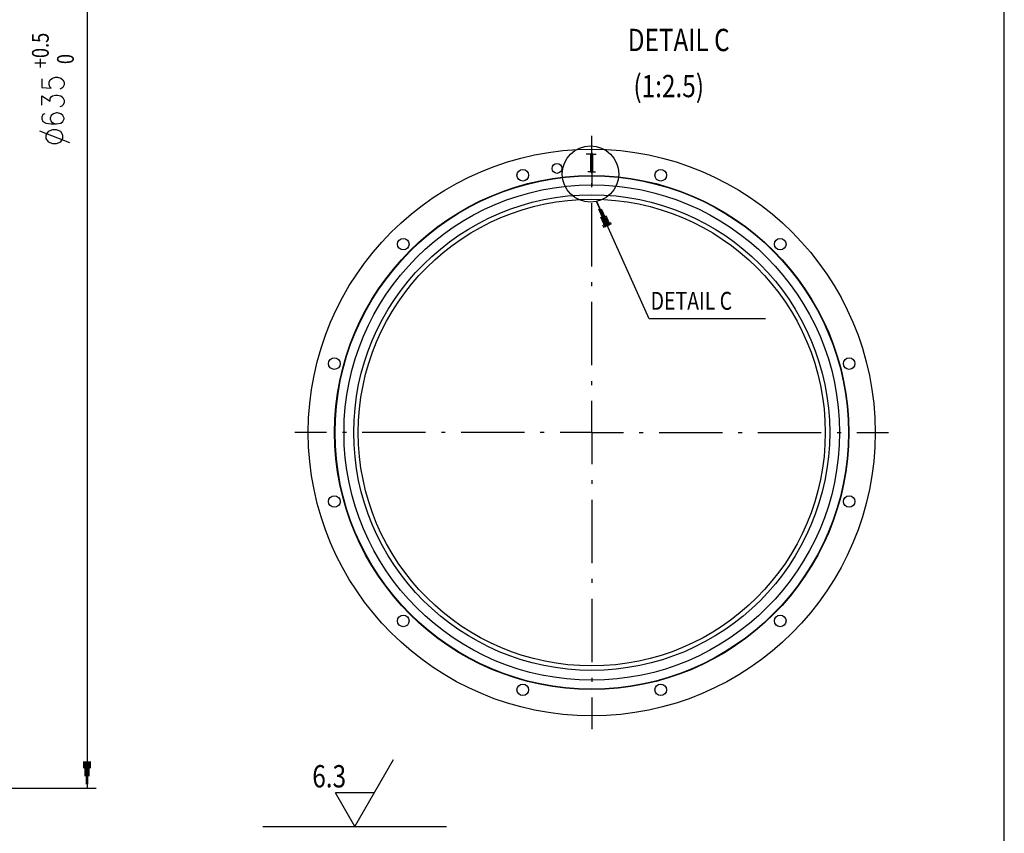
# Model space of a CAD drawing. Extents: x -29 to 1560, y 0 to 1108.
# Drawn here: x 1119 to 1560, y 225 to 590 of the extents above; entities that cross this region are included whole.
import ezdxf

# ---------------------------------------------------------------- set-up
doc = ezdxf.new("R2010")
doc.units = 0
doc.header["$MEASUREMENT"] = 0
doc.layers.add('1', color=7, linetype='CONTINUOUS')
doc.styles.get("Standard").update_dxf_attribs({"font": 'monotxt.shx'})

msp = doc.modelspace()

# ---------------------------------------------------------------- linework, layer by layer
at = {"layer": '1', "color": 7, "linetype": 'Continuous'}
for p, q in [((1559.998976, 0), (1559.998976, 1107.998408)), ((1374.767256, 521.359328), (1374.767256, 529.359488)), ((1375.566936, 529.359488), (1375.566936, 521.359328)), ((1227.842856, 227.999472), (1310.083896, 227.999472))]:
    msp.add_line(p, q, dxfattribs=at)
at = {"layer": '1', "color": 94, "linetype": 'Continuous'}
for p, q in [((1149.113056, 880.099728), (1149.113056, 562.598288)), ((1128.732976, 563.063648), (1128.732976, 559.253408)), ((1132.066096, 561.539888), (1132.543216, 562.682288)), ((1132.066096, 560.397488), (1132.066096, 561.539888)), ((1132.543216, 559.253408), (1132.066096, 560.397488)), ((1132.543216, 562.682288), (1133.495776, 563.445008)), ((1133.495776, 563.445008), (1134.923776, 563.824688)), ((1134.923776, 563.824688), (1135.876336, 563.824688)), ((1135.876336, 563.824688), (1137.304336, 563.445008)), ((1137.304336, 563.445008), (1138.256896, 562.682288)), ((1138.256896, 562.682288), (1138.734016, 561.539888)), ((1138.734016, 560.397488), (1138.256896, 559.253408)), ((1138.734016, 561.539888), (1138.734016, 560.397488)), ((1149.113056, 562.598288), (1149.113056, 245.098512)), ((1128.732976, 559.253408), (1133.018656, 558.873728)), ((1133.018656, 558.873728), (1132.543216, 559.253408)), ((1133.495776, 555.444848), (1134.923776, 555.824528)), ((1134.923776, 555.824528), (1135.876336, 555.824528)), ((1135.876336, 555.824528), (1137.304336, 555.444848)), ((1137.781456, 558.873728), (1136.828896, 558.492368)), ((1138.256896, 559.253408), (1137.781456, 558.873728)), ((1128.732976, 551.253248), (1128.732976, 555.444848)), ((1128.732976, 555.444848), (1132.543216, 553.158368)), ((1132.543216, 554.300768), (1133.018656, 555.063488)), ((1132.543216, 553.158368), (1132.543216, 554.300768)), ((1133.018656, 555.063488), (1133.495776, 555.444848)), ((1137.304336, 555.444848), (1138.256896, 554.682128)), ((1138.256896, 554.682128), (1138.734016, 553.539728)), ((1138.734016, 552.397328), (1138.256896, 551.253248)), ((1138.734016, 553.539728), (1138.734016, 552.397328)), ((1129.210096, 547.063328), (1128.732976, 545.920928)), ((1130.162656, 547.444688), (1129.210096, 547.063328)), ((1133.971216, 547.444688), (1133.018656, 546.681968)), ((1135.400896, 547.826048), (1133.971216, 547.444688)), ((1135.876336, 547.826048), (1135.400896, 547.826048)), ((1137.304336, 547.444688), (1135.876336, 547.826048)), ((1137.781456, 550.873568), (1136.828896, 550.492208)), ((1138.256896, 546.681968), (1137.304336, 547.444688)), ((1138.256896, 551.253248), (1137.781456, 550.873568)), ((1128.732976, 545.920928), (1128.732976, 545.158208)), ((1128.732976, 545.158208), (1129.210096, 544.015808)), ((1129.210096, 544.015808), (1130.638096, 543.253088)), ((1130.638096, 543.253088), (1133.018656, 542.873408)), ((1133.018656, 546.681968), (1132.543216, 545.539568)), ((1132.543216, 545.539568), (1132.543216, 545.158208)), ((1132.543216, 545.158208), (1133.018656, 544.015808)), ((1133.018656, 544.015808), (1133.971216, 543.253088)), ((1133.018656, 542.873408), (1135.400896, 542.873408)), ((1133.971216, 543.253088), (1135.400896, 542.873408)), ((1135.400896, 542.873408), (1137.304336, 543.253088)), ((1137.304336, 543.253088), (1138.256896, 544.015808)), ((1138.734016, 545.539568), (1138.256896, 546.681968)), ((1138.256896, 544.015808), (1138.734016, 545.158208)), ((1138.734016, 545.158208), (1138.734016, 545.539568)), ((1127.780416, 539.825888), (1141.114576, 534.491888)), ((1131.590656, 539.444528), (1130.638096, 537.920768)), ((1133.495776, 540.205568), (1131.590656, 539.444528)), ((1135.400896, 540.205568), (1133.495776, 540.205568)), ((1137.304336, 539.444528), (1135.400896, 540.205568)), ((1138.256896, 537.920768), (1137.304336, 539.444528)), ((1130.638096, 537.920768), (1130.638096, 536.397008)), ((1130.638096, 536.397008), (1131.590656, 534.873248)), ((1131.590656, 534.873248), (1133.495776, 534.110528)), ((1133.495776, 534.110528), (1135.400896, 534.110528)), ((1135.400896, 534.110528), (1137.304336, 534.873248)), ((1137.304336, 534.873248), (1138.256896, 536.397008)), ((1138.256896, 536.397008), (1138.256896, 537.920768)), ((1400.951736, 455.540288), (1377.273816, 508.090688)), ((1377.386376, 507.922688), (1382.233176, 497.163968)), ((1378.154136, 504.757568), (1381.687176, 496.917008)), ((1379.410776, 504.886928), (1382.780856, 497.410928)), ((1379.086536, 501.227888), (1381.139496, 496.670048)), ((1381.436856, 501.851168), (1383.326856, 497.656208)), ((1383.462936, 498.815408), (1383.874536, 497.903168)), ((1380.017256, 497.699888), (1380.591816, 496.424768)), ((1453.078736, 455.540288), (1400.951736, 455.540288)), ((1147.612816, 254.098268), (1147.612816, 257.098748)), ((1148.212576, 250.499708), (1148.212576, 257.098748)), ((1148.812336, 246.899472), (1148.812336, 257.098748)), ((1149.412096, 246.899472), (1149.412096, 257.098748)), ((1150.011856, 250.499708), (1150.011856, 257.098748)), ((1150.613296, 254.098268), (1150.613296, 257.098748)), ((1268.962536, 227.999472), (1286.283336, 257.999228)), ((1053.089296, 245.098512), (1153.113136, 245.098512)), ((1268.962536, 227.999472), (1260.303816, 242.998512)), ((1277.622936, 242.998512), (1260.303816, 242.998512))]:
    msp.add_line(p, q, dxfattribs=at)
at = {"layer": '1', "color": 4, "linetype": 'Continuous'}
for p, q in [((1375.167096, 523.371968), (1375.167096, 537.559568)), ((1375.167096, 529.359488), (1375.167096, 535.758608)), ((1375.167096, 529.359488), (1372.682376, 529.359488)), ((1375.167096, 529.359488), (1375.167096, 529.359488)), ((1375.167096, 529.359488), (1375.167096, 529.359488)), ((1375.167096, 529.359488), (1377.131016, 529.359488)), ((1375.167096, 529.359488), (1375.167096, 522.958688)), ((1375.167096, 521.359328), (1375.167096, 527.758448)), ((1375.167096, 521.359328), (1373.453496, 521.359328)), ((1375.167096, 521.359328), (1375.167096, 521.359328)), ((1375.167096, 521.359328), (1375.167096, 521.359328)), ((1375.167096, 521.359328), (1376.909256, 521.359328)), ((1375.167096, 521.359328), (1375.167096, 514.958528)), ((1375.167096, 514.504928), (1375.167096, 516.279008)), ((1375.167096, 493.226048), (1375.167096, 507.411968)), ((1375.167096, 479.038448), (1375.167096, 493.226048)), ((1375.167096, 470.173088), (1375.167096, 471.945488)), ((1375.167096, 448.892568), (1375.167096, 463.078448)), ((1375.167096, 434.704968), (1375.167096, 448.892568)), ((1375.167096, 425.839608), (1375.167096, 427.612008)), ((1375.167096, 404.559048), (1375.167096, 418.744968)), ((1256.354136, 404.559048), (1242.166536, 404.559048)), ((1265.221176, 404.559048), (1263.447096, 404.559048)), ((1286.500056, 404.559048), (1272.314136, 404.559048)), ((1300.687656, 404.559048), (1286.500056, 404.559048)), ((1309.554696, 404.559048), (1307.780616, 404.559048)), ((1330.833576, 404.559048), (1316.647656, 404.559048)), ((1345.021176, 404.559048), (1330.833576, 404.559048)), ((1353.886536, 404.559048), (1352.114136, 404.559048)), ((1375.167096, 404.559048), (1360.981176, 404.559048)), ((1375.167096, 404.559048), (1375.167096, 404.559048)), ((1375.167096, 404.559048), (1375.167096, 404.559048)), ((1375.167096, 404.559048), (1389.354696, 404.559048)), ((1375.167096, 404.559048), (1375.167096, 390.373128)), ((1396.447656, 404.559048), (1398.220056, 404.559048)), ((1405.314656, 404.559048), (1419.500576, 404.559048)), ((1419.500576, 404.559048), (1433.686496, 404.559048)), ((1440.781136, 404.559048), (1442.553536, 404.559048)), ((1449.646496, 404.559048), (1463.834096, 404.559048)), ((1463.834096, 404.559048), (1478.020016, 404.559048)), ((1485.114656, 404.559048), (1486.887056, 404.559048)), ((1493.980016, 404.559048), (1508.167616, 404.559048)), ((1375.167096, 383.278488), (1375.167096, 381.506088)), ((1375.167096, 374.413128), (1375.167096, 360.225528)), ((1375.167096, 360.225528), (1375.167096, 346.039612)), ((1375.167096, 338.944972), (1375.167096, 337.172572)), ((1375.167096, 330.079612), (1375.167096, 315.892016)), ((1375.167096, 315.892016), (1375.167096, 301.7061)), ((1375.167096, 294.61314), (1375.167096, 292.83906)), ((1375.167096, 285.746104), (1375.167096, 271.558504))]:
    msp.add_line(p, q, dxfattribs=at)
at = {"layer": '1', "color": 7, "linetype": 'Continuous'}
for centre, radius in [((1375.167096, 404.559048), 126.999576), ((1359.581736, 522.936848), 2.2008), ((1344.263496, 519.891008), 2.600639), ((1406.070656, 519.891008), 2.600639), ((1375.167096, 404.559048), 104.60014), ((1290.738696, 488.987408), 2.600639), ((1459.595456, 488.987408), 2.600639), ((1259.835096, 435.462648), 2.600639), ((1490.499056, 435.462648), 2.600639), ((1259.835096, 373.655448), 2.600639), ((1490.499056, 373.655448), 2.600639), ((1290.738696, 320.130656), 2.600639), ((1459.595456, 320.130656), 2.600639), ((1344.263496, 289.22706), 2.600639), ((1406.070656, 289.22706), 2.600639)]:
    msp.add_circle(centre, radius, dxfattribs=at)
at = {"layer": '1', "color": 1, "linetype": 'Continuous'}
msp.add_circle((1374.616056, 520.440368), 12.633598, dxfattribs=at)
at = {"layer": '1', "color": 30, "linetype": 'Continuous'}
for radius in [115.199256, 114.999336, 110.999256, 106.59934]:
    msp.add_circle((1375.167096, 404.559048), radius, dxfattribs=at)
at = {"layer": '1', "color": 7, "linetype": 'Continuous'}
for centre, start, end in [((1375.167096, 529.359488), 89.999981, 180.00002), ((1375.167096, 529.359488), 0, 89.999981), ((1375.167096, 521.359328), 180.00002, 270), ((1375.167096, 521.359328), 270, 359.99998)]:
    msp.add_arc(centre, 0.39984, start, end, dxfattribs=at)

# ---------------------------------------------------------------- texts
at = {"layer": '1', "color": 94, "linetype": 'Continuous', "width": 0.799955}
for s, p in [('+0.5', (1131.877936, 567.860048)), (' 0', (1143.113776, 567.860048))]:
    msp.add_text(s, height=7.4995184, rotation=90, dxfattribs=at).set_placement(p)
at = {"layer": '1', "color": 2, "linetype": 'Continuous'}
for s, height, width, p in [('DETAIL C', 9.999358, 0.800067, (1391.306856, 575.514128)), ('(1:2.5)', 9.999358, 0.800067, (1393.845336, 554.868608)), ('DETAIL C', 8.0001584, 0.800084, (1401.536376, 459.594128))]:
    msp.add_text(s, height=height, dxfattribs=dict(at, width=width)).set_placement(p)
at = {"layer": '1', "color": 94, "linetype": 'Continuous', "width": 0.800067}
msp.add_text('6.3', height=9.999358, dxfattribs=at).set_placement((1249.961736, 245.486592))

doc.saveas('drawing.dxf')
